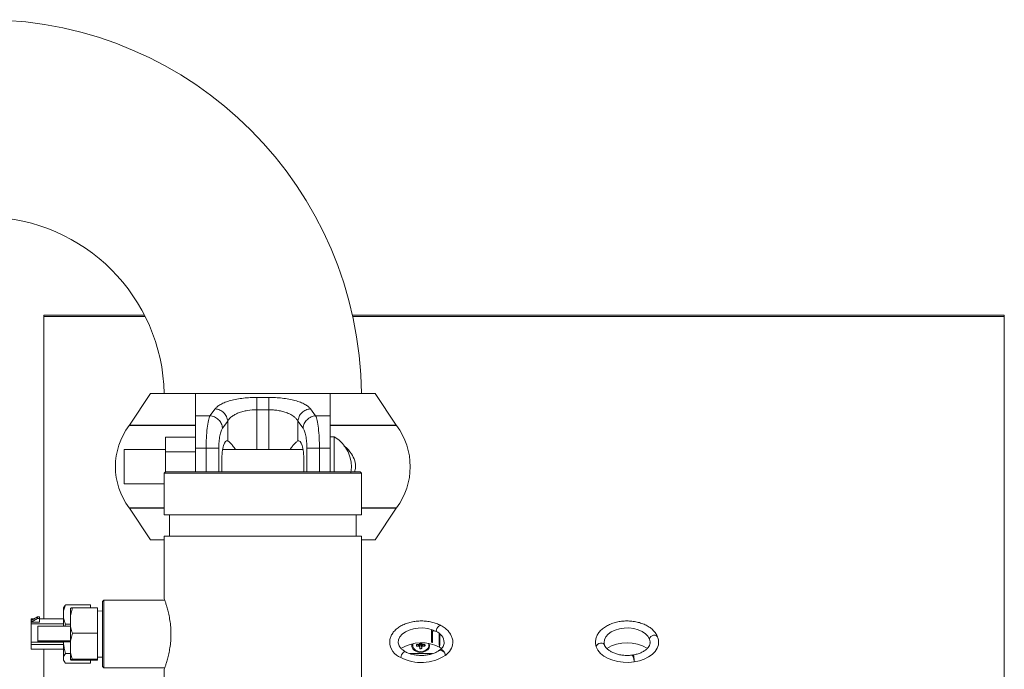
# Model space of a CAD drawing. Units: inches. Extents: x 0.6 to 33.5, y 1.4 to 20.9.
# Drawn here: x 4.9 to 6.7, y 8.1 to 9.3 of the extents above; entities that cross this region are included whole.
import ezdxf

# ---------------------------------------------------------------- set-up
doc = ezdxf.new("R2010")
doc.units = ezdxf.units.IN
doc.header["$MEASUREMENT"] = 0
doc.layers.add('TP_FLAT', color=7, linetype='Continuous')
doc.dimstyles.new('SLDDIMSTYLE3', dxfattribs={"dimtxt": 0.18, "dimasz": 0.156, "dimexe": 0, "dimexo": 0.0625, "dimgap": 0, "dimtad": 0, "dimtih": 1, "dimtoh": 1, "dimdec": 0, "dimrnd": 1e-09, "dimzin": 0, "dimdsep": 46, "dimlunit": 5, "dimtxsty": 'Standard', "dimsah": 1, "dimcen": 0.09, "dimadec": 0, "dimazin": 0, "dimtfac": 0.156, "dimtdec": 0, "dimtofl": 0, "dimtmove": 0, "dimatfit": 3, "dimfxl": 0, "dimfrac": 2, "dimtolj": 1, "dimtzin": 0, "dimarcsym": 0})

msp = doc.modelspace()

# ---------------------------------------------------------------- linework, layer by layer
at = {"color": 7, "linetype": 'Continuous', "lineweight": 18}
for p, q in [((5.14021958, 8.7420462), (4.95716211, 8.7420462)), ((4.95716211, 8.7420462), (4.95716211, 8.73982833)), ((4.95716211, 8.73982833), (4.95716211, 8.18890431)), ((4.95716211, 8.73982833), (5.14134395, 8.73982833)), ((6.70716211, 8.7420462), (5.51917074, 8.7420462)), ((5.51966087, 8.73982833), (6.70716211, 8.73982833)), ((6.70716211, 8.7420462), (6.70716211, 8.73982833)), ((6.70716211, 8.73982833), (6.70716211, 8.03206465)), ((5.15123741, 8.59909749), (5.11273193, 8.5415046)), ((5.15123741, 8.59909749), (5.23342491, 8.59909749)), ((5.23342491, 8.59909749), (5.47842491, 8.59909749)), ((5.23342491, 8.59909749), (5.23342491, 8.55885856)), ((5.47842491, 8.59909749), (5.47842491, 8.55885856)), ((5.47842491, 8.59909749), (5.56061241, 8.59909749)), ((5.59911789, 8.5415046), (5.56061241, 8.59909749)), ((5.34521481, 8.59219864), (5.36663501, 8.59219864)), ((5.23342491, 8.55885856), (5.25961174, 8.55885856)), ((5.23342491, 8.55885856), (5.23342491, 8.49995683)), ((5.25961174, 8.55885856), (5.26914815, 8.57148741)), ((5.34521481, 8.56981598), (5.36663501, 8.56981598)), ((5.34521481, 8.49722249), (5.34521481, 8.56981598)), ((5.36663501, 8.49722249), (5.36663501, 8.56981598)), ((5.44270167, 8.57148741), (5.45223808, 8.55885856)), ((5.45223808, 8.55885856), (5.47842491, 8.55885856)), ((5.47842491, 8.55885856), (5.47842491, 8.49995683)), ((5.23342491, 8.54080778), (5.11223909, 8.54080778)), ((5.11273193, 8.5415046), (5.23342491, 8.5415046)), ((5.28255248, 8.53647591), (5.29208889, 8.54910475)), ((5.29208889, 8.51308915), (5.29208889, 8.54910475)), ((5.41976093, 8.51308915), (5.41976093, 8.54910475)), ((5.41976093, 8.54910475), (5.42929734, 8.53647591)), ((5.47842491, 8.5415046), (5.59911789, 8.5415046)), ((5.59961073, 8.54080778), (5.47842491, 8.54080778)), ((5.17867491, 8.52009908), (5.23342491, 8.52009908)), ((5.17867491, 8.52009908), (5.17867491, 8.49303579)), ((5.48623741, 8.52065999), (5.47842491, 8.52065999)), ((5.48623741, 8.45659749), (5.48623741, 8.52065999)), ((5.17867491, 8.49722249), (5.10342491, 8.49722249)), ((5.10342491, 8.49722249), (5.10342491, 8.43472249)), ((5.17867491, 8.49303579), (5.23342491, 8.49303579)), ((5.17867491, 8.49303579), (5.17867491, 8.45651285)), ((5.23342491, 8.49995683), (5.25270089, 8.49995683)), ((5.23342491, 8.49995683), (5.23342491, 8.45659749)), ((5.25270089, 8.45659749), (5.25270089, 8.49995683)), ((5.27564163, 8.45659749), (5.27564163, 8.49995683)), ((5.42921956, 8.49722249), (5.28263026, 8.49722249)), ((5.43620819, 8.49995683), (5.43620819, 8.45659749)), ((5.47842491, 8.49995683), (5.45914893, 8.49995683)), ((5.45914893, 8.49995683), (5.45914893, 8.45659749)), ((5.47842491, 8.49995683), (5.47842491, 8.45659749)), ((5.28105674, 8.47753499), (5.28105674, 8.45659749)), ((5.43079308, 8.45659749), (5.43079308, 8.47753499)), ((5.17875956, 8.45659749), (5.17629893, 8.45413686)), ((5.17629893, 8.45413686), (5.17629893, 8.37844789)), ((5.35592491, 8.45413686), (5.17629893, 8.45413686)), ((5.53309026, 8.45659749), (5.17875956, 8.45659749)), ((5.53555089, 8.45413686), (5.35592491, 8.45413686)), ((5.53555089, 8.45413686), (5.53309026, 8.45659749)), ((5.53555089, 8.37844789), (5.53555089, 8.45413686)), ((5.10342491, 8.43472249), (5.17629893, 8.43472249)), ((5.11223909, 8.3911372), (5.17629893, 8.3911372)), ((5.11273193, 8.39044038), (5.15123741, 8.33284749)), ((5.17629893, 8.39044038), (5.11273193, 8.39044038)), ((5.53555089, 8.3911372), (5.59961073, 8.3911372)), ((5.59911789, 8.39044038), (5.53555089, 8.39044038)), ((5.56061241, 8.33284749), (5.59911789, 8.39044038)), ((5.53555089, 8.37844789), (5.17629893, 8.37844789)), ((5.18591999, 8.37844789), (5.18591999, 8.33932387)), ((5.52592983, 8.33932387), (5.52592983, 8.37844789)), ((5.17651497, 8.33284749), (5.15123741, 8.33284749)), ((5.17629893, 8.33932387), (5.17629893, 8.22554434)), ((5.53555089, 8.33932387), (5.17629893, 8.33932387)), ((5.53555089, 7.94545428), (5.53555089, 8.33932387)), ((5.53555089, 8.33284749), (5.56061241, 8.33284749)), ((5.06635798, 8.22283765), (5.06389735, 8.22037702)), ((5.06389735, 8.10226678), (5.06389735, 8.22037702)), ((5.1772673, 8.22283765), (5.06635798, 8.22283765)), ((5.06635798, 8.09980615), (5.06635798, 8.22283765)), ((4.99277235, 8.20331896), (4.99633446, 8.21437338)), ((4.99381985, 8.21094873), (4.99277235, 8.2091344)), ((4.99277235, 8.20331896), (4.99277235, 8.2091344)), ((4.99277235, 8.1902581), (4.99277235, 8.20331896)), ((4.99633446, 8.21437338), (5.04202235, 8.21437338)), ((5.00527235, 8.19456617), (5.00883446, 8.20896328)), ((5.00527235, 8.19456617), (5.00527235, 8.20838591)), ((5.00883446, 8.20896328), (5.05452235, 8.20896328)), ((5.04202235, 8.20896328), (5.04202235, 8.21437338)), ((5.05452235, 8.16315881), (5.05452235, 8.20896328)), ((5.06389735, 8.20321806), (5.05452235, 8.2035094)), ((4.94528219, 8.1928545), (4.93371723, 8.18608353)), ((4.93371723, 8.18298977), (4.94528219, 8.18976074)), ((4.93371723, 8.18890431), (4.93853518, 8.18890431)), ((4.93371723, 8.18608353), (4.93371723, 8.18890431)), ((4.93371723, 8.18298977), (4.93371723, 8.18608353)), ((4.93371723, 8.18298977), (4.94872708, 8.18298977)), ((4.93371723, 8.180169), (4.93371723, 8.18298977)), ((4.94528219, 8.1928545), (4.94872708, 8.1928545)), ((4.94528219, 8.18976074), (4.94528219, 8.1928545)), ((4.94528219, 8.18976074), (4.94872708, 8.18976074)), ((4.94872708, 8.1928545), (4.94872708, 8.18976074)), ((4.94872708, 8.18976074), (4.94872708, 8.18298977)), ((4.94872708, 8.18890431), (4.99277235, 8.18890431)), ((4.99277235, 8.17540542), (4.99277235, 8.1902581)), ((5.00527235, 8.17755591), (5.00527235, 8.19456617)), ((4.99277235, 8.180169), (4.93371723, 8.180169)), ((4.93371723, 8.14631415), (4.93371723, 8.180169)), ((5.00527235, 8.17540542), (4.94621723, 8.17540542)), ((4.94621723, 8.17540542), (4.94621723, 8.148846)), ((4.99544239, 8.17540542), (4.99633446, 8.17920368)), ((4.99633446, 8.17920368), (5.00527235, 8.17920368)), ((5.00527235, 8.14818433), (5.00527235, 8.17755591)), ((5.66348588, 8.1468393), (5.66348588, 8.16959566)), ((5.66542453, 8.16602486), (5.66542453, 8.14633097)), ((5.66741123, 8.16818031), (5.66583149, 8.16700544)), ((5.66776793, 8.16727029), (5.66842099, 8.16775598)), ((4.93371723, 8.14631415), (4.99277235, 8.14631415)), ((4.93371723, 8.14631415), (4.93371723, 8.14241108)), ((5.00527235, 8.148846), (4.94621723, 8.148846)), ((4.94621723, 8.148846), (4.94621723, 8.14723839)), ((4.94621723, 8.14723839), (5.00527235, 8.14723839)), ((4.99277235, 8.14282717), (4.99277235, 8.14723839)), ((5.00527235, 8.14818433), (5.00883446, 8.16315881)), ((5.00527235, 8.13049191), (5.00527235, 8.14818433)), ((5.00883446, 8.16315881), (5.05452235, 8.16315881)), ((5.05452235, 8.11551743), (5.05452235, 8.16315881)), ((5.66542453, 8.1482811), (5.66348588, 8.1468393)), ((5.66446246, 8.14581442), (5.66542453, 8.14652992)), ((5.67723956, 8.14177172), (5.67723956, 8.16261749)), ((5.67876502, 8.16135527), (5.67876502, 8.14095609)), ((4.93371723, 8.14241108), (4.99277235, 8.14241108)), ((4.93371723, 8.13373949), (4.93371723, 8.14241108)), ((4.99277235, 8.13373949), (4.93371723, 8.13373949)), ((4.95716211, 8.13373949), (4.95716211, 8.03206465)), ((4.99277235, 8.12053166), (4.99277235, 8.14282717)), ((5.00527235, 8.11494006), (5.00527235, 8.13049191)), ((5.62887717, 8.14134019), (5.62887717, 8.14071953)), ((5.63598037, 8.14213273), (5.6396221, 8.14213273)), ((5.63598037, 8.13930633), (5.63743315, 8.14213273)), ((5.6396221, 8.13930633), (5.63598037, 8.13930633)), ((5.63944032, 8.14213273), (5.6396221, 8.13930633)), ((5.64081845, 8.14249215), (5.6396221, 8.14213273)), ((5.6396221, 8.13930633), (5.64081845, 8.13894692)), ((5.64081845, 8.14249215), (5.64182009, 8.14383862)), ((5.64081845, 8.13894692), (5.64131777, 8.14316338)), ((5.64182009, 8.13760044), (5.64081845, 8.13894692)), ((5.64180622, 8.14381997), (5.64273052, 8.14257746)), ((5.64202009, 8.14506315), (5.64182009, 8.14383862)), ((5.64182009, 8.14383862), (5.64182009, 8.14505643)), ((5.64182009, 8.13760044), (5.64273052, 8.14257746)), ((5.64273052, 8.14243614), (5.64182009, 8.13477404)), ((5.64182009, 8.13477404), (5.64182009, 8.13760044)), ((5.64273052, 8.14243614), (5.64318444, 8.1450925)), ((5.64317196, 8.14509228), (5.64273052, 8.14257746)), ((5.64273052, 8.14257746), (5.64273052, 8.14243614)), ((5.64455139, 8.14243614), (5.64409552, 8.14510389)), ((5.64455139, 8.14257746), (5.64410789, 8.14510398)), ((5.64455139, 8.14257746), (5.64547569, 8.14381997)), ((5.64546182, 8.13760044), (5.64455139, 8.14257746)), ((5.64455139, 8.14243614), (5.64455139, 8.14257746)), ((5.64546182, 8.13477404), (5.64455139, 8.14243614)), ((5.64546182, 8.14383862), (5.64525519, 8.14510371)), ((5.64546182, 8.14510195), (5.64546182, 8.14383862)), ((5.64546182, 8.14383862), (5.64646346, 8.14249215)), ((5.64646346, 8.13894692), (5.64546182, 8.13760044)), ((5.64546182, 8.13760044), (5.64546182, 8.13477404)), ((5.64596413, 8.14316338), (5.64646346, 8.13894692)), ((5.64765981, 8.14213273), (5.64646346, 8.14249215)), ((5.64646346, 8.13894692), (5.64765981, 8.13930633)), ((5.64765981, 8.14213273), (5.65130154, 8.14213273)), ((5.64765981, 8.13930633), (5.64784159, 8.14213273)), ((5.65130154, 8.13930633), (5.64765981, 8.13930633)), ((5.64984876, 8.14213273), (5.65130154, 8.13930633)), ((5.65840473, 8.14071953), (5.65840473, 8.14134019)), ((5.65988287, 8.1404092), (5.65929534, 8.143769)), ((5.67876502, 8.14290622), (5.67723956, 8.14177172)), ((5.67800856, 8.14059245), (5.67876502, 8.14115504)), ((5.67800856, 8.14059245), (5.67800856, 8.13739098)), ((5.6817029, 8.13521041), (5.67800856, 8.13739098)), ((5.97856756, 8.14142296), (5.97851203, 8.14157344)), ((4.99277235, 8.12053166), (4.99633446, 8.1261522)), ((4.99277235, 8.11389097), (4.99277235, 8.12053166)), ((4.99277235, 8.1135094), (4.99277235, 8.11389097)), ((4.99277235, 8.1135094), (4.99381985, 8.11169507)), ((4.99633446, 8.1261522), (5.00527235, 8.1261522)), ((5.00527235, 8.11425789), (5.00527235, 8.11494006)), ((5.00883446, 8.11551743), (5.05452235, 8.11551743)), ((5.00883446, 8.11368052), (5.05452235, 8.11368052)), ((5.04202235, 8.10827042), (5.04202235, 8.11368052)), ((5.05452235, 8.1191344), (5.06389735, 8.11942575)), ((5.05452235, 8.11368052), (5.05452235, 8.11551743)), ((5.66542992, 8.12570428), (5.6236503, 8.12570428)), ((6.03278619, 8.11062137), (6.03262953, 8.11131334)), ((4.99633446, 8.10827042), (5.04202235, 8.10827042)), ((5.06389735, 8.10226678), (5.06635798, 8.09980615)), ((5.06635798, 8.09980615), (5.1772673, 8.09980615)), ((5.17629893, 8.09709946), (5.17629893, 7.94545428))]:
    msp.add_line(p, q, dxfattribs=at)
at = {"color": 7, "linetype": 'Continuous', "lineweight": 18, "flags": 128}
for points in [[(5.67178389, 8.16613454), (5.66454076, 8.16924963), (5.65642884, 8.17134703), (5.64780266, 8.17233505), (5.63903921, 8.17217052), (5.63052152, 8.17086064), (5.62262184, 8.16846264), (5.61568542, 8.16508134), (5.61001543, 8.16086452), (5.60585966, 8.15599646), (5.60339974, 8.15068992), (5.60272726, 8.14566663)], [(5.67178389, 8.16613454), (5.67218007, 8.16873462), (5.673278, 8.1715018), (5.6749122, 8.17401906), (5.67683639, 8.17590701), (5.67876058, 8.17688113), (5.68039478, 8.17679462), (5.6805211, 8.17673269)], [(6.06050412, 8.15196885), (6.05763172, 8.15719232), (6.05309986, 8.16192506), (6.04710662, 8.16596021), (6.03991391, 8.16912142), (6.03183611, 8.17127054), (6.02322624, 8.17231363), (6.01446061, 8.17220511), (6.0059223, 8.17094971), (5.99798449, 8.16860232), (5.9909941, 8.16526551), (5.98525664, 8.16108513), (5.98102286, 8.15624387), (5.9784778, 8.15095333), (5.97772463, 8.14594453)], [(5.96360326, 8.13772146), (5.9621852, 8.1439852), (5.96213347, 8.14720858)], [(6.06050412, 8.15196885), (6.06110072, 8.15436201), (6.06275406, 8.15655574), (6.06521496, 8.15821946), (6.06811255, 8.15910241), (6.07101013, 8.15907152), (6.07347104, 8.15813147), (6.07512437, 8.15642391), (6.07544005, 8.1557493)], [(6.06159652, 8.14564237), (6.06157097, 8.14694116), (6.06050412, 8.15196885)], [(5.61615768, 8.12888397), (5.61604623, 8.12893802), (5.61441203, 8.12902453), (5.61248784, 8.12805041), (5.61056365, 8.12616246), (5.60892945, 8.1236452), (5.60783153, 8.12087802), (5.60743535, 8.11827794)], [(5.62784007, 8.1433268), (5.62762055, 8.14248401), (5.62762055, 8.13833439), (5.62935661, 8.13440961), (5.6326406, 8.13113497), (5.63711665, 8.12886534), (5.64229971, 8.12784667), (5.64762811, 8.12818935), (5.65252444, 8.12985623), (5.65645811, 8.13266669), (5.65900284, 8.13631617), (5.65988287, 8.1404092), (5.65988287, 8.1404092)], [(5.62916796, 8.14360315), (5.62910147, 8.14332992), (5.62887717, 8.14134019)], [(5.62936549, 8.14364212), (5.62910147, 8.14270926), (5.62910147, 8.1387298), (5.63085514, 8.13499034), (5.63415098, 8.13194191), (5.63859144, 8.12995218), (5.64364095, 8.12926115)], [(5.64364095, 8.12926115), (5.64869046, 8.12995218), (5.65313093, 8.13194191), (5.65642676, 8.13499034), (5.65818044, 8.1387298), (5.65818044, 8.14270926), (5.6577723, 8.1440373)], [(5.65840473, 8.14134019), (5.65818044, 8.14332992), (5.6580018, 8.14399889)], [(5.97851203, 8.14157344), (5.97822351, 8.14217652), (5.97657017, 8.14388408), (5.97410927, 8.14482413), (5.97121168, 8.14485502), (5.96831409, 8.14397207), (5.96585319, 8.14230835), (5.96419986, 8.14011462), (5.96360326, 8.13772146)], [(6.03267968, 8.11060571), (6.02275131, 8.10971765), (6.01272919, 8.10992958), (6.00291747, 8.11123507), (5.99361392, 8.1135945), (5.98510087, 8.11693627), (5.97763668, 8.12115897), (5.97144787, 8.12613444), (5.96672226, 8.13171169), (5.96360326, 8.13772146)], [(6.07722009, 8.14550879), (6.07681214, 8.14162621), (6.07475121, 8.13543778), (6.07101843, 8.12956878), (6.06572711, 8.12419734), (6.05903781, 8.11948647), (6.05115354, 8.11557913), (6.04231357, 8.1125939), (6.03278619, 8.11062137)]]:
    msp.add_lwpolyline(points, dxfattribs=at)
at = {"color": 7, "linetype": 'Continuous', "lineweight": 18}
for centre, radius, start, end in [((4.84817491, 8.59259749), 0.6874375, 0.54176288, 89.45823712), ((4.84817491, 8.59259749), 0.3280625, 1.13529263, 88.86470737), ((5.21236241, 8.46597249), 0.125, 143.22441624, 216.77558376), ((5.09922306, 8.55053637), 0.01625, 323.22441624, 326.23408789), ((5.61262676, 8.55053637), 0.01625, 213.76591211, 216.77558376), ((5.49948741, 8.46597249), 0.125, 323.22441624, 36.77558376), ((5.4538837, 8.46597249), 0.06354121, 350.74501146, 59.39098896), ((5.09922306, 8.38140862), 0.01625, 33.76591211, 36.77558376), ((5.61262676, 8.38140862), 0.01625, 143.22441624, 146.23408789), ((5.64870816, 8.10674705), 0.06345343, 66.9571958, 72.51992168), ((5.66239339, 8.14371872), 0.02430331, 5.12722415, 67.27007599), ((5.61938253, 8.14825668), 0.03227166, 181.97551941, 248.27163668), ((5.64479831, 8.07228303), 0.07308876, 62.97478548, 120.57618958), ((5.67207584, 8.147851), 0.03024924, 303.11583783, 355.08251082), ((6.01965837, 8.0733131), 0.07213436, 59.06998196, 120.84416261), ((5.6443494, 8.1907929), 0.08136993, 243.02143473, 302.88642207)]:
    msp.add_arc(centre, radius, start, end, dxfattribs=at)
for centre, start_param, end_param in [((5.29068616, 8.47753499), 6.1369942486, 7.853981634), ((5.42116366, 8.47753499), 4.7123889804, 6.4293763657)]:
    msp.add_ellipse(centre, major_axis=(0, 0.0359375), ratio=0.2679491924, start_param=start_param, end_param=end_param, dxfattribs=at)
for points, knots in [([(5.26914815, 8.57148741), (5.27038366, 8.57287142), (5.2728969, 8.57568675), (5.27910603, 8.57965586), (5.28715086, 8.58333008), (5.29699446, 8.58651532), (5.30820894, 8.58907341), (5.32031011, 8.59088901), (5.33274938, 8.59199822), (5.34112022, 8.5921328), (5.34521481, 8.59219864)], [0, 0, 0, 0, 0.1225504634, 0.2492901915, 0.3784747671, 0.5082239336, 0.6367092304, 0.7623154374, 0.883736721, 1, 1, 1, 1]), ([(5.36663501, 8.59219864), (5.3707296, 8.5921328), (5.37910044, 8.59199822), (5.39153971, 8.59088901), (5.40364088, 8.58907341), (5.41485536, 8.58651532), (5.42469896, 8.58333008), (5.43274378, 8.57965586), (5.43895292, 8.57568675), (5.44146616, 8.57287142), (5.44270167, 8.57148741)], [0, 0, 0, 0, 0.116263279, 0.2376845626, 0.3632907696, 0.4917760664, 0.6215252329, 0.7507098085, 0.8774495366, 1, 1, 1, 1]), ([(5.25270089, 8.49995683), (5.25279163, 8.50621402), (5.25297778, 8.51905188), (5.25448129, 8.53657927), (5.2567238, 8.55093617), (5.25866334, 8.55625685), (5.25961174, 8.55885856)], [0, 0, 0, 0, 0.2428386059, 0.4982311292, 0.7546447792, 1, 1, 1, 1]), ([(5.34521481, 8.56981598), (5.33935159, 8.56954719), (5.33037782, 8.56913581), (5.31935903, 8.56666936), (5.31161598, 8.56416495), (5.30471977, 8.56097057), (5.29980535, 8.55779639), (5.29633002, 8.55477315), (5.29386529, 8.55207798), (5.29269733, 8.55012312), (5.29208889, 8.54910475)], [0, 0, 0, 0, 0.2317182244, 0.3546490066, 0.4834178455, 0.6088382213, 0.744589474, 0.8223013618, 0.9074295013, 1, 1, 1, 1]), ([(5.41976093, 8.54910475), (5.41882074, 8.55059641), (5.41705582, 8.55339655), (5.41312071, 8.55695398), (5.40899266, 8.55979217), (5.40477048, 8.56208379), (5.39935413, 8.56444729), (5.39249265, 8.56668534), (5.38407485, 8.56849658), (5.37540209, 8.56960952), (5.36954288, 8.5697475), (5.36663501, 8.56981598)], [0, 0, 0, 0, 0.1358615105, 0.2550396262, 0.3466799165, 0.4336767822, 0.5161294957, 0.6447787495, 0.767590329, 0.8846574192, 1, 1, 1, 1]), ([(5.45223808, 8.55885856), (5.45318648, 8.55625685), (5.45512602, 8.55093617), (5.45736853, 8.53657927), (5.45887204, 8.51905188), (5.45905819, 8.50621402), (5.45914893, 8.49995683)], [0, 0, 0, 0, 0.2453552208, 0.5017688708, 0.7571613941, 1, 1, 1, 1]), ([(5.28255248, 8.53647591), (5.281605, 8.53486628), (5.27967332, 8.53158462), (5.27742801, 8.52269617), (5.27591977, 8.51181839), (5.27573266, 8.50383864), (5.27564163, 8.49995683)], [0, 0, 0, 0, 0.2474657755, 0.5045275489, 0.7589734554, 1, 1, 1, 1]), ([(5.43620819, 8.49995683), (5.43611716, 8.50383864), (5.43593005, 8.51181839), (5.43442181, 8.52269617), (5.4321765, 8.53158462), (5.43024482, 8.53486628), (5.42929734, 8.53647591)], [0, 0, 0, 0, 0.2410265446, 0.4954724511, 0.7525342245, 1, 1, 1, 1]), ([(5.30621022, 8.49722249), (5.30441089, 8.49988125), (5.30132143, 8.50444637), (5.29714637, 8.50885112), (5.29409822, 8.51177438), (5.29271768, 8.51267771), (5.29208889, 8.51308915)], [0, 0, 0, 0, 0.3298519267, 0.5663606855, 0.8024888074, 1, 1, 1, 1]), ([(5.41976093, 8.51308915), (5.41843533, 8.51208677), (5.4157922, 8.51008812), (5.41026672, 8.50434294), (5.40698841, 8.49922541), (5.40570533, 8.49722249)], [0, 0, 0, 0, 0.37978627355, 0.75725831051, 1, 1, 1, 1]), ([(5.50431737, 8.50342645), (5.50471423, 8.50315009), (5.50986413, 8.49956388), (5.51716385, 8.49095697), (5.52374548, 8.47778651), (5.52562913, 8.46591921), (5.52398995, 8.45929603), (5.52332209, 8.45659749)], [0, 0, 0, 0, 0.0277453937, 0.3600391811, 0.6252244709, 0.8473018309, 1, 1, 1, 1]), ([(5.18851641, 8.1613219), (5.18841763, 8.16559174), (5.18822007, 8.17413228), (5.18672841, 8.18635006), (5.18465524, 8.19748561), (5.18225387, 8.20716666), (5.17989809, 8.21511434), (5.1779358, 8.22100407), (5.17656615, 8.2248232), (5.176388, 8.22530397), (5.17629893, 8.22554434)], [0, 0, 0, 0, 0.1249672058, 0.2499594504, 0.3749659214, 0.4999800008, 0.6249960964, 0.7500060653, 0.875008319, 1, 1, 1, 1]), ([(4.99633446, 8.21437338), (4.99584919, 8.21381451), (4.9948486, 8.21266214), (4.9942601, 8.21147893), (4.99395701, 8.21086955)], [0, 0, 0, 0, 0.484976412, 1, 1, 1, 1]), ([(5.00883446, 8.20896328), (5.00798337, 8.20885668), (5.00646519, 8.20866653), (5.00563649, 8.20847158), (5.00527235, 8.20838591)], [0, 0, 0, 0, 0.5605941373, 1, 1, 1, 1]), ([(4.99633446, 8.17920368), (4.9958613, 8.18030464), (4.99430125, 8.18393458), (4.99340015, 8.18766154), (4.99277235, 8.1902581)], [0, 0, 0, 0, 0.3033005657, 1, 1, 1, 1]), ([(5.6805202, 8.17673317), (5.67914458, 8.17742803), (5.67522205, 8.17940939), (5.66808152, 8.18197039), (5.65908239, 8.1840629), (5.64969205, 8.18512717), (5.64017215, 8.18515756), (5.63076261, 8.18414833), (5.62170341, 8.18211581), (5.61322557, 8.17908932), (5.60554989, 8.17511001), (5.5989115, 8.17023756), (5.59352023, 8.16457241), (5.58969331, 8.15827841), (5.58754185, 8.15242735), (5.58738461, 8.14872382), (5.58732534, 8.14732753)], [0, 0, 0, 0, 0.0411363554, 0.1172985954, 0.1933591665, 0.269316527, 0.3452364048, 0.4212424963, 0.4974330262, 0.5739480366, 0.6508868313, 0.7282140627, 0.8053925834, 0.8814350099, 0.9552988803, 1, 1, 1, 1]), ([(6.07544042, 8.15574831), (6.07491663, 8.15700585), (6.07352149, 8.16035536), (6.07005662, 8.16541962), (6.06484133, 8.17070742), (6.05836951, 8.17534276), (6.05080955, 8.17920931), (6.04237733, 8.18218405), (6.03332999, 8.18418568), (6.02392261, 8.18516886), (6.01440193, 8.18511422), (6.0050122, 8.18402143), (5.99599156, 8.18190704), (5.98757069, 8.17880164), (5.97996962, 8.17474728), (5.97342578, 8.16980593), (5.96814461, 8.16408255), (5.96445686, 8.15774759), (5.96246445, 8.15208142), (5.96237206, 8.14859356), (5.96234063, 8.14740689)], [0, 0, 0, 0, 0.0332557985, 0.0885779306, 0.144955465, 0.2027746652, 0.261496161, 0.3205413605, 0.3795507107, 0.4384812679, 0.4973893918, 0.5563712153, 0.6155043221, 0.6748972729, 0.7346220985, 0.7946377665, 0.8544820433, 0.9133727232, 0.9705268773, 1, 1, 1, 1]), ([(5.00883446, 8.16315881), (5.0083613, 8.16459268), (5.00680125, 8.16932025), (5.00590015, 8.17417418), (5.00527235, 8.17755591)], [0, 0, 0, 0, 0.3033005657, 1, 1, 1, 1]), ([(5.66542453, 8.16602486), (5.66545623, 8.16625751), (5.66550499, 8.16661542), (5.66579326, 8.16698137), (5.6661853, 8.16727305), (5.66685031, 8.16746667), (5.66746041, 8.1673361), (5.66776793, 8.16727029)], [0, 0, 0, 0, 0.23274259295, 0.35804880088, 0.48931783866, 0.74259413701, 1, 1, 1, 1]), ([(5.70203945, 8.14507132), (5.70210979, 8.14575605), (5.70240371, 8.14861711), (5.70131893, 8.15365477), (5.6988512, 8.15986475), (5.69488448, 8.16564168), (5.68961661, 8.17088433), (5.6845856, 8.17448004), (5.68134732, 8.17627477), (5.6805202, 8.17673317)], [0, 0, 0, 0, 0.0543053549, 0.2269082894, 0.3989226851, 0.5736067106, 0.7530048838, 0.936913028, 1, 1, 1, 1]), ([(5.17629893, 8.09709946), (5.17638799, 8.09733985), (5.17656613, 8.09782064), (5.17793575, 8.10163955), (5.17989803, 8.10752928), (5.18225381, 8.11547691), (5.18465518, 8.12515788), (5.18672832, 8.13629336), (5.1882201, 8.14851115), (5.18841764, 8.15705187), (5.18851641, 8.1613219)], [0, 0, 0, 0, 0.1249878081, 0.2499898117, 0.3750008897, 0.5000164138, 0.6250309725, 0.7500355569, 0.8750275154, 1, 1, 1, 1]), ([(5.66348588, 8.1468393), (5.66349916, 8.14673882), (5.6635195, 8.14658491), (5.66363908, 8.14637693), (5.6637852, 8.14619323), (5.66398421, 8.14603073), (5.66422508, 8.14589118), (5.66437899, 8.14584141), (5.66446246, 8.14581442)], [0, 0, 0, 0, 0.2324648836, 0.3560937475, 0.4847962744, 0.6894436957, 0.8315678531, 1, 1, 1, 1]), ([(5.66446246, 8.14581442), (5.66453896, 8.14579834), (5.66468333, 8.145768), (5.66492365, 8.14577468), (5.66512637, 8.14583601), (5.66527435, 8.14594634), (5.66539161, 8.14609199), (5.66541149, 8.14623629), (5.66542453, 8.14633097)], [0, 0, 0, 0, 0.1550076373, 0.2925137939, 0.5143987435, 0.6415347933, 0.7648216424, 1, 1, 1, 1]), ([(6.07702502, 8.14537126), (6.0770818, 8.14664917), (6.07723828, 8.15017116), (6.07614013, 8.15357775), (6.07544042, 8.15574831)], [0, 0, 0, 0, 0.3628354293, 1, 1, 1, 1]), ([(4.99633446, 8.1261522), (4.99548337, 8.12923084), (4.99396519, 8.13472258), (4.99313649, 8.14035309), (4.99277235, 8.14282717)], [0, 0, 0, 0, 0.5605941373, 1, 1, 1, 1]), ([(5.00883446, 8.11551743), (5.0083613, 8.11700881), (5.00680125, 8.12192597), (5.00590015, 8.12697456), (5.00527235, 8.13049191)], [0, 0, 0, 0, 0.3033005657, 1, 1, 1, 1]), ([(5.61617166, 8.12887657), (5.61520953, 8.12942085), (5.6123899, 8.13101591), (5.60857744, 8.13402068), (5.60525657, 8.13779842), (5.60337975, 8.14161486), (5.60258867, 8.1441791), (5.60277383, 8.14556723), (5.60279315, 8.14571209)], [0, 0, 0, 0, 0.10980737672, 0.32180162063, 0.53367129602, 0.74844665891, 0.9737488114, 1, 1, 1, 1]), ([(5.67816502, 8.13206003), (5.67733516, 8.13146653), (5.6748795, 8.12971028), (5.66989361, 8.12712645), (5.66304298, 8.12468381), (5.65546804, 8.12303382), (5.64747462, 8.12225768), (5.63936326, 8.12239967), (5.63145234, 8.12345253), (5.62419878, 8.12533248), (5.61921519, 8.12730368), (5.61676073, 8.12857214), (5.61617166, 8.12887657)], [0, 0, 0, 0, 0.05792282943, 0.17140152129, 0.2852409397, 0.39949862867, 0.51419403381, 0.62911709869, 0.74396129988, 0.85833208052, 0.96599939689, 1, 1, 1, 1]), ([(5.63598037, 8.14213273), (5.63591532, 8.1418754), (5.63578521, 8.14136075), (5.63573388, 8.14040626), (5.63588614, 8.13972681), (5.63598037, 8.13930633)], [0, 0, 0, 0, 0.2759787124, 0.5519388982, 1, 1, 1, 1]), ([(5.64182009, 8.13477404), (5.64215165, 8.13472355), (5.64281476, 8.13462258), (5.6440446, 8.13458274), (5.64492005, 8.13470091), (5.64546182, 8.13477404)], [0, 0, 0, 0, 0.2759787124, 0.5519388982, 1, 1, 1, 1]), ([(5.64455139, 8.14243614), (5.64434347, 8.14241096), (5.64393929, 8.14236201), (5.64332558, 8.14236337), (5.64292995, 8.14241175), (5.64273052, 8.14243614)], [0, 0, 0, 0, 0.3444163157, 0.6695212302, 1, 1, 1, 1]), ([(5.65130154, 8.13930633), (5.65136659, 8.13956366), (5.65149669, 8.14007831), (5.65154803, 8.1410328), (5.65139577, 8.14171225), (5.65130154, 8.14213273)], [0, 0, 0, 0, 0.2759787124, 0.5519388982, 1, 1, 1, 1]), ([(5.68853128, 8.12246261), (5.68843158, 8.12328619), (5.68823083, 8.12494453), (5.68678894, 8.12755386), (5.68507234, 8.12943705), (5.68347581, 8.13064175), (5.68229631, 8.13129023), (5.68100291, 8.13178605), (5.67940635, 8.13206867), (5.67791642, 8.13196604), (5.67735396, 8.13136497), (5.67723461, 8.13123742)], [0, 0, 0, 0, 0.1568678281, 0.3158657732, 0.4669099629, 0.5495146218, 0.6366185542, 0.6937683543, 0.7973767552, 0.9570027352, 1, 1, 1, 1]), ([(5.68649966, 8.14585205), (5.68644739, 8.14472865), (5.68634008, 8.14242238), (5.68464621, 8.13880405), (5.68190031, 8.13510569), (5.67909558, 8.13284005), (5.67772313, 8.1317314)], [0, 0, 0, 0, 0.24903947384, 0.5112628151, 0.76084554853, 1, 1, 1, 1]), ([(5.67809132, 8.13168225), (5.67841107, 8.13210237), (5.67908747, 8.13299109), (5.68070018, 8.13308438), (5.68209683, 8.13262015), (5.68320799, 8.13199552), (5.68422038, 8.13123644), (5.68559622, 8.12987758), (5.6870811, 8.12781814), (5.68833975, 8.12504907), (5.688515, 8.12335591), (5.68860201, 8.12251522)], [0, 0, 0, 0, 0.1299595751, 0.2749136613, 0.3704791041, 0.421103261, 0.4999789017, 0.5747461138, 0.7113543285, 0.8566801967, 1, 1, 1, 1]), ([(5.97853956, 8.14150092), (5.97833257, 8.14210668), (5.97782298, 8.14359803), (5.97785754, 8.14504024), (5.97787805, 8.14589665)], [0, 0, 0, 0, 0.4061802748, 1, 1, 1, 1]), ([(6.03018973, 8.12314733), (6.02884142, 8.12296647), (6.02487087, 8.12243388), (6.01806394, 8.12222721), (6.01002936, 8.12285825), (6.00236242, 8.12438887), (5.99537716, 8.12671953), (5.98934069, 8.12971879), (5.98446305, 8.13320523), (5.9808989, 8.13695299), (5.97922884, 8.1397405), (5.978647, 8.14122652), (5.97853956, 8.14150092)], [0, 0, 0, 0, 0.0594437249, 0.1750510463, 0.2908010395, 0.4062464756, 0.5210590673, 0.6350255999, 0.7481770263, 0.8610822547, 0.9743480844, 1, 1, 1, 1]), ([(6.06145851, 8.14568877), (6.06149159, 8.1452984), (6.06163042, 8.14366026), (6.0606618, 8.14081952), (6.0584296, 8.1369183), (6.05473122, 8.13307954), (6.04964665, 8.12951031), (6.04347672, 8.12654004), (6.03667355, 8.12428917), (6.03178146, 8.12344213), (6.02945429, 8.12303919)], [0, 0, 0, 0, 0.0451439413, 0.1894457262, 0.3228275709, 0.4653122618, 0.6029434579, 0.7394763774, 0.8760686667, 1, 1, 1, 1]), ([(4.99633446, 8.10827042), (4.9958613, 8.1088302), (4.99430125, 8.11067581), (4.99340015, 8.11257076), (4.99277235, 8.11389097)], [0, 0, 0, 0, 0.3033005657, 1, 1, 1, 1]), ([(5.00527235, 8.11494006), (5.00545539, 8.11498652), (5.00622406, 8.11518165), (5.00770567, 8.11537223), (5.00883446, 8.11551743)], [0, 0, 0, 0, 0.2381269788, 1, 1, 1, 1]), ([(5.00883446, 8.11368052), (5.00798337, 8.11378712), (5.00646519, 8.11397727), (5.00563649, 8.11417223), (5.00527235, 8.11425789)], [0, 0, 0, 0, 0.5605941373, 1, 1, 1, 1]), ([(6.03267968, 8.11060571), (6.03264156, 8.11145803), (6.03256481, 8.11317424), (6.03201614, 8.11619826), (6.03136005, 8.11857659), (6.03075235, 8.1202394), (6.03030298, 8.12123128), (6.02981138, 8.12208675), (6.02924837, 8.12284001), (6.02888443, 8.12283691), (6.02868473, 8.12283521)], [0, 0, 0, 0, 0.1698882655, 0.3420834532, 0.5056647032, 0.5951257633, 0.6894595484, 0.7513529305, 0.8635610979, 1, 1, 1, 1]), ([(6.03056606, 8.12042788), (6.03058344, 8.12113202), (6.03061832, 8.1225463), (6.03087366, 8.12341884), (6.03119608, 8.12318095), (6.03148083, 8.12235299), (6.0317019, 8.12145236), (6.03190671, 8.12043905), (6.03218366, 8.11873588), (6.03248007, 8.11630508), (6.03273392, 8.11322079), (6.03276884, 8.11148382), (6.03278619, 8.11062137)], [0, 0, 0, 0, 0.1232897132, 0.2476267774, 0.372976784, 0.4556176339, 0.499395209, 0.567603442, 0.632258884, 0.7503917429, 0.8760632505, 1, 1, 1, 1])]:
    msp.add_open_spline(points, degree=3, knots=knots, dxfattribs=at)
for points in [[(5.34521481, 8.59219864), (5.34521481, 8.59117951), (5.34521481, 8.58914125), (5.34521481, 8.58370914), (5.34521481, 8.577124), (5.34521481, 8.57225198), (5.34521481, 8.56981598)], [(5.36663501, 8.56981598), (5.36663501, 8.57225198), (5.36663501, 8.577124), (5.36663501, 8.58370914), (5.36663501, 8.58914125), (5.36663501, 8.59117951), (5.36663501, 8.59219864)], [(5.25961174, 8.55885856), (5.26246255, 8.55831816), (5.26816419, 8.55723734), (5.27549695, 8.55197468), (5.28089083, 8.5448203), (5.28199859, 8.53925737), (5.28255248, 8.53647591)], [(5.29208889, 8.54910475), (5.29153501, 8.55188622), (5.29042724, 8.55744915), (5.28503336, 8.56460352), (5.2777006, 8.56986619), (5.27199897, 8.570947), (5.26914815, 8.57148741)], [(5.44270167, 8.57148741), (5.43985085, 8.570947), (5.43414922, 8.56986619), (5.42681646, 8.56460352), (5.42142258, 8.55744915), (5.42031481, 8.55188622), (5.41976093, 8.54910475)], [(5.42929734, 8.53647591), (5.42985123, 8.53925737), (5.43095899, 8.5448203), (5.43635287, 8.55197468), (5.44368563, 8.55723734), (5.44938727, 8.55831816), (5.45223808, 8.55885856)], [(5.27564163, 8.49995683), (5.27473261, 8.49995683), (5.27291458, 8.49995683), (5.26738984, 8.49995683), (5.26047994, 8.49995683), (5.25529391, 8.49995683), (5.25270089, 8.49995683)], [(5.45914893, 8.49995683), (5.45655591, 8.49995683), (5.45136988, 8.49995683), (5.44445998, 8.49995683), (5.43893524, 8.49995683), (5.43711721, 8.49995683), (5.43620819, 8.49995683)], [(5.67723956, 8.14177172), (5.67725155, 8.14166428), (5.67727553, 8.1414494), (5.67745348, 8.14109972), (5.67770716, 8.1407866), (5.6779081, 8.14065717), (5.67800856, 8.14059245)], [(5.67800856, 8.14059245), (5.67810799, 8.14055029), (5.67830683, 8.14046597), (5.67855738, 8.14050948), (5.67873219, 8.14067055), (5.67875408, 8.14086091), (5.67876502, 8.14095609)]]:
    msp.add_open_spline(points, degree=3, dxfattribs=at)

# ---------------------------------------------------------------- leaders
at = {"layer": 'TP_FLAT'}
msp.add_leader([(5.29818364, 7.44715296), (3.30520191, 8.48007793), (3.18020191, 8.48007793)], dimstyle='SLDDIMSTYLE3', dxfattribs=at)

doc.saveas('drawing.dxf')
